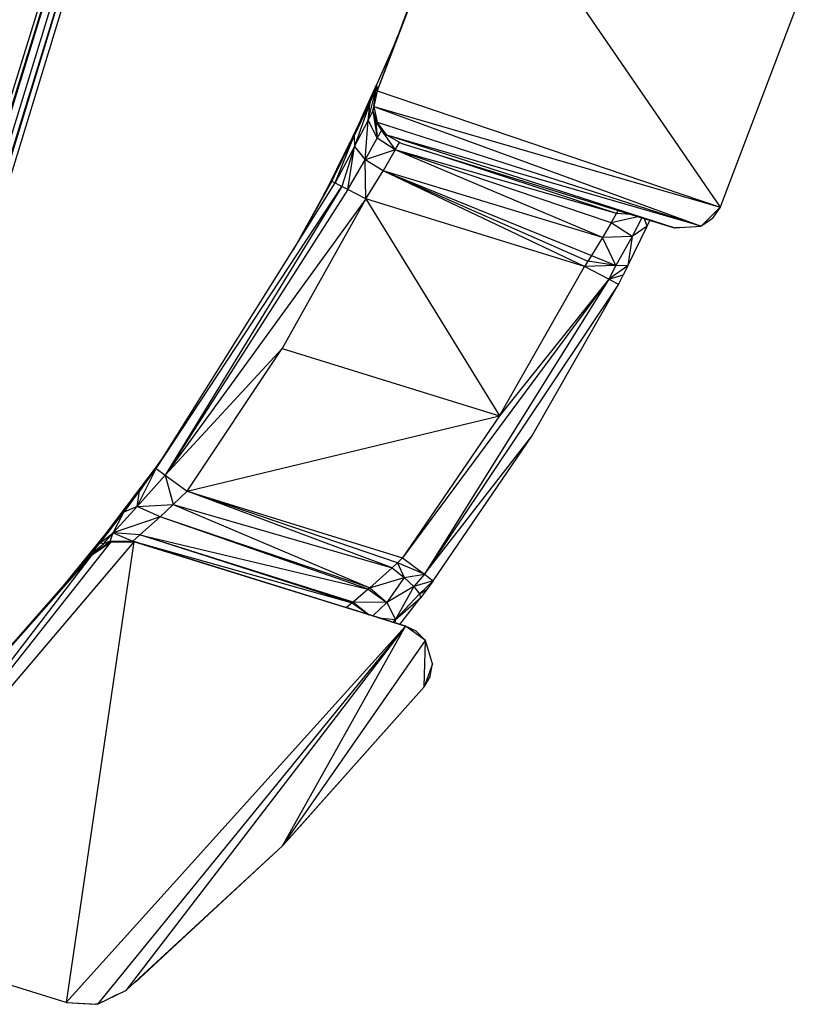
# Model space of a CAD drawing. Extents: x -5083 to 5878, y -1863 to 5941.
# Drawn here: x 3035 to 3344, y 382 to 763 of the extents above; entities that cross this region are included whole.
import ezdxf

# ---------------------------------------------------------------- set-up
doc = ezdxf.new("R2010")
doc.units = 0
doc.linetypes.add('SLD-CONTINUA', pattern=[0])
doc.layers.get('0').update_dxf_attribs({"linetype": 'CONTINUOUS'})

msp = doc.modelspace()

# ---------------------------------------------------------------- linework, layer by layer
at = {"color": 7, "linetype": 'SLD-CONTINUA'}
for p, q in [((2924.54, 386.41), (3225.82, 1357.99)), ((2925.84, 386.01), (3227.12, 1357.59)), ((3228.28, 1355.28), (2929.42, 384.54)), ((3215.57, 1310.33), (2949.31, 439.3)), ((3216.76, 1307.39), (2952.18, 441.83)), ((2926.1, 383.05), (3088.46, 910.45)), ((3081.17, 870.65), (2948, 438.1)), ((3209.78, 830.5), (3173.62, 735)), ((3209.78, 830.5), (3306.27, 690.06)), ((3205.91, 821.9), (3173.62, 735)), ((3343.79, 788.95), (3306.27, 690.06)), ((3181.47, 756.14), (3180.09, 752.8)), ((3180.09, 752.8), (3173.35, 737.33)), ((3180.09, 752.8), (3173.62, 735)), ((3167.46, 724.45), (3173.35, 737.33)), ((3170.03, 723.54), (3173.05, 735.36)), ((3170.81, 730.57), (3173.35, 737.33)), ((3170.81, 730.57), (3173.05, 735.36)), ((3173.05, 735.36), (3171.89, 727.18)), ((3173.05, 735.36), (3172.31, 728.92)), ((3173.62, 735), (3172.31, 728.92)), ((3173.05, 735.36), (3173.35, 737.33)), ((3173.62, 735), (3173.05, 735.36)), ((3173.35, 737.33), (3173.62, 735)), ((3173.62, 735), (3306.27, 690.06)), ((3170.81, 730.57), (3164.66, 717.57)), ((3170.81, 730.57), (3164.86, 713.49)), ((3170.81, 730.57), (3167.46, 724.45)), ((3170.03, 723.54), (3170.81, 730.57)), ((3170.03, 723.54), (3171.89, 727.18)), ((3171.89, 727.18), (3172.31, 728.92)), ((3171.89, 727.18), (3173.62, 722.83)), ((3173.05, 723.18), (3171.89, 727.18)), ((3171.89, 727.18), (3173.62, 716.64)), ((3172.31, 728.92), (3306.27, 690.06)), ((3172.31, 728.92), (3298.84, 682.65)), ((3172.31, 728.92), (3173.62, 722.83)), ((3167.46, 724.45), (3162.69, 714.42)), ((3164.66, 717.57), (3167.46, 724.45)), ((3164.86, 713.49), (3170.03, 723.54)), ((3168.97, 708.35), (3170.03, 723.54)), ((3170.03, 723.54), (3173.62, 716.64)), ((3173.62, 722.83), (3173.05, 723.18)), ((3177.31, 717.81), (3173.05, 723.18)), ((3173.05, 723.18), (3175.29, 719.65)), ((3173.05, 723.18), (3173.62, 716.64)), ((3173.62, 722.83), (3298.84, 682.65)), ((3177.31, 717.81), (3173.62, 722.83)), ((3173.62, 716.64), (3175.29, 719.65)), ((3175.29, 719.65), (3177.31, 717.81)), ((3175.29, 719.65), (3180.5, 712.14)), ((3155.98, 700.03), (3164.66, 717.57)), ((3157.27, 699.37), (3164.66, 717.57)), ((3162.69, 714.42), (3164.66, 717.57)), ((3164.66, 717.57), (3164.86, 713.49)), ((3168.97, 708.35), (3173.62, 716.64)), ((3180.5, 712.14), (3173.62, 716.64)), ((3298.84, 682.65), (3177.31, 717.81)), ((3288.38, 682), (3177.31, 717.81)), ((3182.74, 714.76), (3177.31, 717.81)), ((3162.69, 714.42), (3155.98, 700.03)), ((3164.86, 713.49), (3157.27, 699.37)), ((3157.91, 704.7), (3162.69, 714.42)), ((3164.86, 713.49), (3159.88, 698.04)), ((3162.16, 696.88), (3164.86, 713.49)), ((3164.86, 713.49), (3168.97, 708.35)), ((3180.5, 712.14), (3168.97, 708.35)), ((3180.5, 712.14), (3175.88, 704.1)), ((3180.5, 712.14), (3182.16, 715.09)), ((3266.16, 687.6), (3180.5, 712.14)), ((3264.09, 683.96), (3180.5, 712.14)), ((3260.76, 678.31), (3180.5, 712.14)), ((3182.74, 714.76), (3288.38, 682)), ((3162.16, 696.88), (3168.97, 708.35)), ((3175.88, 704.1), (3168.97, 708.35)), ((3169.23, 693.28), (3168.97, 708.35)), ((3266.16, 687.6), (3192.28, 711.8)), ((3157.91, 704.7), (3152.91, 694.85)), ((3155.98, 700.03), (3157.91, 704.7)), ((3169.23, 693.28), (3175.88, 704.1)), ((3260.76, 678.31), (3175.88, 704.1)), ((3253.73, 667.09), (3175.88, 704.1)), ((3175.88, 704.1), (3255.09, 669.18)), ((3175.88, 704.1), (3256.43, 671.28)), ((3088.08, 588.96), (3157.27, 699.37)), ((3088.08, 588.96), (3159.88, 698.04)), ((3159.88, 698.04), (3091.62, 586.39)), ((3162.16, 696.88), (3091.62, 586.39)), ((3155.98, 700.03), (3142, 675.01)), ((3152.91, 694.85), (3155.98, 700.03)), ((3155.98, 700.03), (3157.27, 699.37)), ((3157.27, 699.37), (3159.88, 698.04)), ((3162.16, 696.88), (3159.88, 698.04)), ((3169.23, 693.28), (3162.16, 696.88)), ((3169.23, 693.28), (3091.62, 586.39)), ((3169.23, 693.28), (3136.88, 635.4)), ((3152.91, 694.85), (3141.03, 673.45)), ((3253.73, 667.09), (3169.23, 693.28)), ((3169.23, 693.28), (3220.86, 609.32)), ((3306.27, 690.06), (3298.84, 682.65)), ((3306.27, 690.06), (3303.19, 685.72)), ((3264.09, 683.96), (3266.16, 687.6)), ((3274.38, 686.34), (3264.09, 683.96)), ((3266.16, 687.6), (3266.79, 688.7)), ((3271.69, 687.18), (3266.16, 687.6)), ((3275.92, 685.87), (3272.12, 678.67)), ((3278.03, 682.68), (3276.91, 685.56)), ((3299.09, 682.89), (3303.19, 685.72)), ((3264.09, 683.96), (3260.76, 678.31)), ((3272.12, 678.67), (3264.09, 683.96)), ((3270.48, 667.38), (3278.03, 682.68)), ((3278.03, 682.68), (3272.12, 678.67)), ((3278.03, 682.68), (3279.08, 684.89)), ((3288.38, 682), (3298.84, 682.65)), ((3288.7, 682.02), (3288.8, 682.02)), ((3290.88, 682.16), (3288.8, 682.02)), ((3260.76, 678.31), (3256.43, 671.28)), ((3272.12, 678.67), (3260.76, 678.31)), ((3265.89, 667.48), (3260.76, 678.31)), ((3272.12, 678.67), (3265.89, 667.48)), ((3272.12, 678.67), (3270.48, 667.38)), ((3256.43, 671.28), (3255.09, 669.18)), ((3256.43, 671.28), (3265.89, 667.48)), ((3220.86, 609.32), (3253.73, 667.09)), ((3255.09, 669.18), (3253.73, 667.09)), ((3265.89, 667.48), (3253.73, 667.09)), ((3263.13, 662.23), (3253.73, 667.09)), ((3265.89, 667.48), (3255.09, 669.18)), ((3265.89, 667.48), (3263.13, 662.23)), ((3270.48, 667.38), (3263.13, 662.23)), ((3270.48, 667.38), (3265.89, 667.48)), ((3270.48, 667.38), (3268.67, 663.84)), ((3263.13, 662.23), (3268.67, 663.84)), ((3268.67, 663.84), (3266.85, 660.31)), ((3263.13, 662.23), (3183.41, 554.41)), ((3263.13, 662.23), (3191.9, 548.1)), ((3266.85, 660.31), (3191.9, 548.1)), ((3263.13, 662.23), (3220.86, 609.32)), ((3233.39, 601.5), (3266.85, 660.31)), ((3263.13, 662.23), (3266.85, 660.31)), ((3091.62, 586.39), (3136.88, 635.4)), ((3100.12, 580.24), (3136.88, 635.4)), ((3136.88, 635.4), (3220.86, 609.32)), ((3100.12, 580.24), (3220.86, 609.32)), ((3220.86, 609.32), (3183.41, 554.41)), ((3191.9, 548.1), (3233.39, 601.5)), ((3195.26, 545.6), (3233.39, 601.5)), ((3068.68, 563.77), (3088.58, 590.16)), ((3088.58, 590.16), (3075.55, 572.08)), ((3088.58, 590.16), (3081.66, 580.2)), ((3088.58, 590.16), (3088.08, 588.96)), ((3088.58, 590.16), (3091.08, 593.74)), ((3080.7, 574.3), (3088.08, 588.96)), ((3091.62, 586.39), (3080.7, 574.3)), ((3081.66, 580.2), (3088.08, 588.96)), ((3088.08, 588.96), (3091.62, 586.39)), ((3091.62, 586.39), (3094.73, 575.06)), ((3091.62, 586.39), (3100.12, 580.24)), ((3075.55, 572.08), (3081.66, 580.2)), ((3080.7, 574.3), (3081.66, 580.2)), ((3094.73, 575.06), (3100.12, 580.24)), ((3179.36, 550.63), (3100.12, 580.24)), ((3181.4, 552.52), (3100.12, 580.24)), ((3100.12, 580.24), (3183.41, 554.41)), ((3080.7, 574.3), (3094.73, 575.06)), ((3089.6, 570.29), (3094.73, 575.06)), ((3094.73, 575.06), (3170.72, 542.89)), ((3094.73, 575.06), (3179.36, 550.63)), ((3066.34, 560.18), (3075.55, 572.08)), ((3068.68, 563.77), (3075.55, 572.08)), ((3080.7, 574.3), (3071.51, 564.09)), ((3071.51, 564.09), (3075.55, 572.08)), ((3080.7, 574.3), (3075.55, 572.08)), ((3089.6, 570.29), (3080.7, 574.3)), ((3089.6, 570.29), (3071.51, 564.09)), ((3081.81, 563.33), (3089.6, 570.29)), ((3170.12, 542.37), (3089.6, 570.29)), ((3170.72, 542.89), (3089.6, 570.29)), ((3052.2, 543.59), (3068.68, 563.77)), ((3068.68, 563.77), (3063.1, 556.02)), ((3066.34, 560.18), (3071.51, 564.09)), ((3068.68, 563.77), (3066.34, 560.18)), ((3067.46, 562.28), (3070.26, 565.87)), ((3067.75, 559.85), (3071.51, 564.09)), ((3070.32, 560.91), (3071.51, 564.09)), ((3071.51, 564.09), (3079.04, 560.89)), ((3081.81, 563.33), (3071.51, 564.09)), ((2954.11, 413.3), (3070.74, 560.65)), ((3079.46, 560.63), (2954.11, 413.3)), ((3079.46, 560.63), (3053.22, 382.57)), ((3063.1, 556.02), (3066.34, 560.18)), ((3063.1, 556.02), (3067.75, 559.85)), ((3063.52, 555.76), (3070.32, 560.91)), ((3063.52, 555.76), (3070.74, 560.65)), ((3063.52, 555.76), (3067.75, 559.85)), ((3067.75, 559.85), (3066.34, 560.18)), ((3070.32, 560.91), (3067.75, 559.85)), ((3070.74, 560.65), (3070.32, 560.91)), ((3070.32, 560.91), (3079.04, 560.89)), ((3070.74, 560.65), (3079.04, 560.89)), ((3070.74, 560.65), (3079.46, 560.63)), ((3079.04, 560.89), (3081.81, 563.33)), ((3079.46, 560.63), (3079.04, 560.89)), ((3184.58, 528.04), (3079.04, 560.89)), ((3168.02, 533.2), (3079.04, 560.89)), ((3079.04, 560.89), (3162.04, 535.07)), ((3079.04, 560.89), (3161.76, 535.24)), ((3079.04, 560.89), (3163.88, 537.03)), ((3184.58, 528.04), (3079.46, 560.63)), ((3163.88, 537.03), (3081.81, 563.33)), ((3164.22, 537.32), (3081.81, 563.33)), ((3081.81, 563.33), (3170.12, 542.37)), ((2954.11, 413.3), (3063.52, 555.76)), ((3009.12, 494.47), (3063.1, 556.02)), ((3009.12, 494.47), (3063.52, 555.76)), ((3063.1, 556.02), (3063.52, 555.76)), ((3181.4, 552.52), (3179.36, 550.63)), ((3183.41, 554.41), (3181.4, 552.52)), ((3181.4, 552.52), (3184.02, 546.91)), ((3191.9, 548.1), (3181.4, 552.52)), ((3183.41, 554.41), (3191.9, 548.1)), ((3179.36, 550.63), (3170.72, 542.89)), ((3179.36, 550.63), (3184.02, 546.91)), ((3170.72, 542.89), (3184.02, 546.91)), ((3184.02, 546.91), (3177.29, 537.21)), ((3184.02, 546.91), (3191.9, 548.1)), ((3184.02, 546.91), (3187.76, 543.34)), ((3191.9, 548.1), (3187.76, 543.34)), ((3195.26, 545.6), (3187.76, 543.34)), ((3195.26, 545.6), (3189.97, 540.53)), ((3191.9, 548.1), (3195.26, 545.6)), ((3195.26, 545.6), (3192.79, 542.28)), ((3170.12, 542.37), (3164.22, 537.32)), ((3170.72, 542.89), (3170.12, 542.37)), ((3170.12, 542.37), (3177.29, 537.21)), ((3170.72, 542.89), (3177.29, 537.21)), ((3187.76, 543.34), (3177.29, 537.21)), ((3187.76, 543.34), (3180.66, 530.57)), ((3189.97, 540.53), (3180.66, 530.57)), ((3187.76, 543.34), (3189.97, 540.53)), ((3189.97, 540.53), (3192.79, 542.28)), ((3189.97, 540.53), (3190.28, 538.94)), ((3192.79, 542.28), (3190.28, 538.94)), ((3163.88, 537.03), (3161.76, 535.24)), ((3164.22, 537.32), (3163.88, 537.03)), ((3163.88, 537.03), (3170.25, 532.51)), ((3164.22, 537.32), (3170.45, 532.45)), ((3177.29, 537.21), (3164.22, 537.32)), ((3177.29, 537.21), (3171.92, 531.99)), ((3177.29, 537.21), (3180.66, 530.57)), ((3180.66, 530.57), (3190.28, 538.94)), ((3182.39, 528.74), (3190.28, 538.94)), ((3161.76, 535.24), (3162.04, 535.07)), ((3161.76, 535.24), (3163.21, 534.7)), ((3168.02, 533.2), (3162.04, 535.07)), ((3184.58, 528.04), (3168.02, 533.2)), ((3168.63, 533.01), (3168.02, 533.2)), ((3168.63, 533.01), (3184.58, 528.04)), ((3184.52, 528.08), (3168.63, 533.01)), ((3174.1, 531.31), (3180.66, 530.57)), ((3179.8, 529.54), (3180.66, 530.57)), ((3180.66, 530.57), (3180.44, 529.34)), ((3184.58, 528.04), (3053.22, 382.57)), ((3184.58, 528.04), (3065.41, 381.95)), ((3184.58, 528.04), (3076.41, 387.23)), ((3136.89, 443.11), (3184.58, 528.04)), ((3188.61, 526.08), (3184.52, 528.08)), ((3184.58, 528.04), (3184.52, 528.08)), ((3192.25, 522.49), (3184.58, 528.04)), ((3188.61, 526.08), (3184.58, 528.04)), ((3192.25, 522.49), (3188.61, 526.08)), ((3136.89, 443.11), (3192.25, 522.49)), ((3191.71, 504.56), (3192.25, 522.49)), ((3195, 513.43), (3192.25, 522.49)), ((3195, 513.43), (3191.71, 504.56)), ((3194.01, 508.74), (3195, 513.43)), ((3194.01, 508.74), (3191.87, 504.99)), ((3191.71, 504.56), (3136.89, 443.11)), ((3191.71, 504.56), (3138.49, 444.86)), ((3076.41, 387.23), (3136.89, 443.11)), ((3136.89, 443.11), (3078.09, 388.74)), ((3136.89, 443.11), (3079.98, 390.34)), ((3136.89, 443.11), (3138.49, 444.86)), ((3053.22, 382.57), (2954.11, 413.3)), ((3065.41, 381.95), (3076.41, 387.23)), ((3073.04, 385.61), (3068.79, 383.48)), ((3053.22, 382.57), (3065.41, 381.95)), ((3053.22, 382.57), (3064.69, 381.86)), ((3065.41, 381.95), (3064.69, 381.86)), ((3068.79, 383.48), (3066.51, 382.47))]:
    msp.add_line(p, q, dxfattribs=at)

doc.saveas('drawing.dxf')
